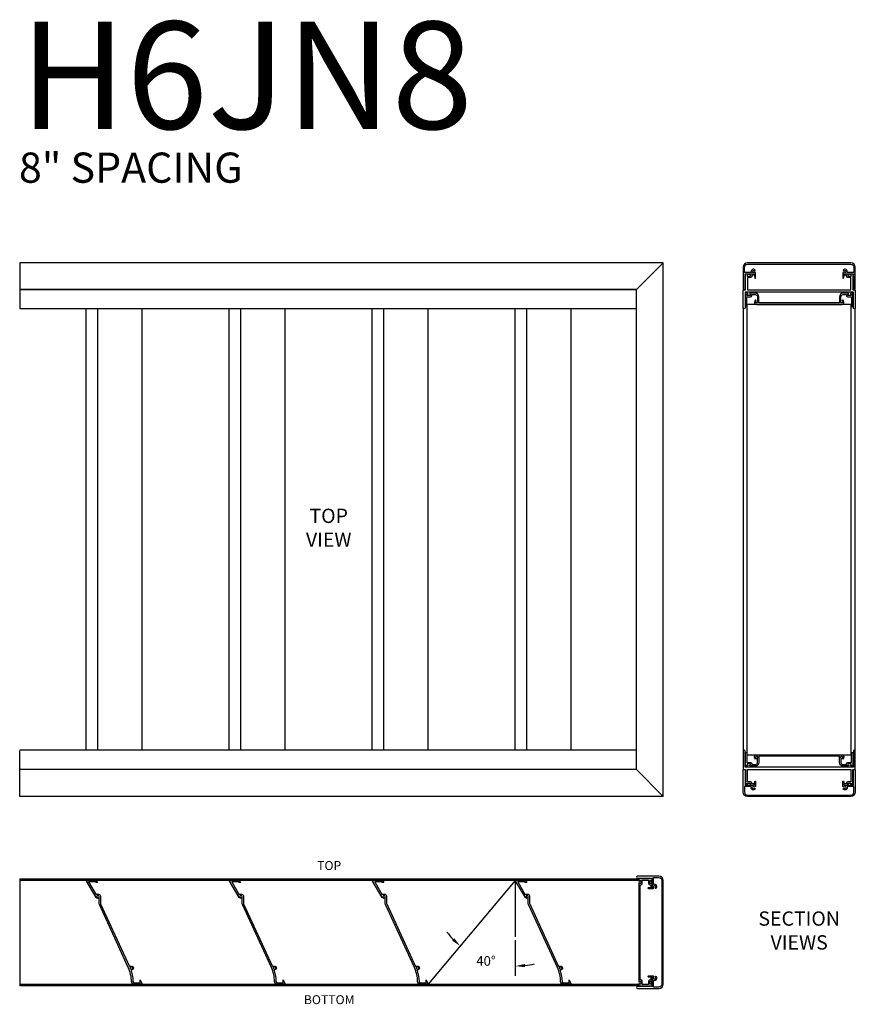
# Model space of a CAD drawing. Units: inches. Extents: x 7 to 283, y 4 to 78.
# Drawn here: x 139 to 186, y 11 to 66 of the extents above; entities that cross this region are included whole.
import ezdxf

# ---------------------------------------------------------------- set-up
doc = ezdxf.new("R2010")
doc.units = ezdxf.units.IN
doc.header["$MEASUREMENT"] = 0
doc.dimstyles.get("Standard").update_dxf_attribs({"dimtxt": 0.18, "dimasz": 0.18, "dimexe": 0.18, "dimexo": 0.0625, "dimgap": 0.09, "dimtad": 0, "dimtih": 1, "dimtoh": 1, "dimdec": 4, "dimzin": 0, "dimdsep": 46, "dimtxsty": 'Standard', "dimcen": 0.09, "dimadec": 0, "dimazin": 0, "dimtfac": 1, "dimtdec": 4, "dimtofl": 0, "dimtmove": 0, "dimatfit": 3, "dimfxl": 1, "dimtolj": 1, "dimtzin": 0, "dimarcsym": 0})

# ---------------------------------------------------------------- blocks, each defined once
blk = doc.blocks.new('*D445')
at = {"color": 0, "lineweight": -2}
blk.add_line((166.868, 14.127), (166.868, 12.136), dxfattribs=at)
for start, end in [(217.0964, 223.5535), (276.4571, 282.9142)]:
    blk.add_arc((166.868, 17.47), 4.794, start, end, dxfattribs=at)
at = {"color": 0}
for points in [[(163.332, 14.102), (163.455, 14.233), (163.787, 13.797)], [(167.402, 12.797), (167.412, 12.617), (166.868, 12.676)]]:
    blk.add_solid(points, dxfattribs=at)
at = {"layer": 'Defpoints', "color": 0}
for p in [(166.868, 17.47), (166.868, 17.47), (166.868, 14.314), (165.436, 12.895), (161.993, 11.658)]:
    blk.add_point(p, dxfattribs=at)
at = {"color": 0, "insert": (165.229, 12.965), "char_height": 0.54, "attachment_point": 5}
blk.add_mtext('\\A1;40%%d', dxfattribs=at)

msp = doc.modelspace()

# ---------------------------------------------------------------- linework, layer by layer
for p, q in [((175.14609, 52.00169), (139.14609, 52.00169)), ((139.14609, 52.00169), (139.14609, 50.48668)), ((173.64609, 50.50169), (175.14609, 52.00169)), ((175.14609, 22.16291), (175.14609, 52.00161)), ((173.64609, 50.50169), (139.14609, 50.50169)), ((173.64609, 50.48668), (139.14609, 50.48668)), ((139.14609, 50.48668), (139.14609, 49.42435)), ((173.64609, 23.66283), (173.64609, 50.50169)), ((179.83849, 24.49033), (179.83849, 49.67419)), ((185.65049, 49.67419), (179.83849, 49.67419)), ((185.65049, 24.49033), (185.65049, 49.67419)), ((173.64609, 49.42418), (139.14609, 49.42418)), ((142.86796, 24.74034), (142.86796, 49.42418)), ((143.51279, 24.74034), (143.51279, 49.42418)), ((145.99296, 24.74034), (145.99296, 49.42418)), ((150.86796, 24.74034), (150.86796, 49.42418)), ((151.51279, 24.74034), (151.51279, 49.42418)), ((153.99296, 24.74034), (153.99296, 49.42418)), ((158.86796, 24.74034), (158.86796, 49.42418)), ((159.51279, 24.74034), (159.51279, 49.42418)), ((161.99296, 24.74034), (161.99296, 49.42418)), ((166.86796, 24.74034), (166.86796, 49.42418)), ((167.51279, 24.74034), (167.51279, 49.42418)), ((169.99296, 24.74034), (169.99296, 49.42418)), ((179.60449, 49.47919), (179.60449, 24.68533)), ((185.88449, 24.68533), (185.88449, 49.47919)), ((173.64609, 24.74034), (139.14609, 24.74034)), ((139.14609, 23.67784), (139.14609, 24.74016)), ((179.83849, 24.49033), (185.65049, 24.49033)), ((173.64609, 23.67784), (139.14609, 23.67784)), ((139.14609, 22.16283), (139.14609, 23.67784)), ((173.64609, 23.66283), (139.14609, 23.66283)), ((173.64609, 23.66283), (175.14609, 22.16283)), ((175.14609, 22.16283), (139.14609, 22.16283)), ((139.14609, 17.56442), (173.77109, 17.56442)), ((139.14609, 17.56442), (139.14609, 11.56442)), ((139.14609, 17.48642), (173.77109, 17.48642)), ((166.86796, 17.47043), (161.99296, 11.65844)), ((166.86796, 17.47043), (166.86796, 14.31437)), ((173.77109, 11.64242), (139.14609, 11.64242)), ((173.77109, 11.56442), (139.14609, 11.56442))]:
    msp.add_line(p, q)
for points in [[(179.71449, 51.30327), (179.71449, 51.37669), (180.24949, 51.37669), (180.24949, 51.29669), (180.24658, 51.29669, 0.47065933), (180.23676, 51.28481), (180.26151, 51.15525, 0.90978776), (180.29949, 51.15885), (180.29949, 51.44358, 0.26794919), (180.29449, 51.45224), (180.24417, 51.48129, 0.37424209), (180.23128, 51.47877, -2.91013783), (180.23128, 51.55561, 0.37424209), (180.24417, 51.55309), (180.27903, 51.57322, 0.44052982), (180.28221, 51.58763, 0.90232415), (180.06951, 51.46865, -0.53924674), (180.06033, 51.45469), (179.68249, 51.45469), (179.68249, 51.75169, -0.41421356), (179.85449, 51.92369), (185.63449, 51.92369, -0.41421356), (185.80649, 51.75169), (185.80649, 51.45469), (185.42864, 51.45469, -0.53924674), (185.41946, 51.46865, 0.90232415), (185.20676, 51.58763, 0.44052982), (185.20994, 51.57322), (185.2448, 51.55309, 0.37424209), (185.25769, 51.55561, -2.91013783), (185.25769, 51.47877, 0.37424209), (185.2448, 51.48129), (185.19449, 51.45224, 0.26794919), (185.18949, 51.44358), (185.18949, 51.15885, 0.90978776), (185.22746, 51.15525), (185.25222, 51.28481, 0.47065933), (185.24239, 51.29669), (185.23949, 51.29669), (185.23949, 51.37669), (185.77449, 51.37669), (185.77449, 51.30327, 0.84515425), (185.77449, 51.24411), (185.77449, 50.55669, 1), (185.88449, 50.55669), (185.88449, 51.75169, 0.41421356), (185.63449, 52.00169), (179.85449, 52.00169, 0.41421356), (179.60449, 51.75169), (179.60449, 50.55669, 1), (179.71449, 50.55669), (179.71449, 51.24411, 0.84515425)], [(185.60849, 51.37669), (185.74449, 51.37669), (185.74449, 50.48669), (185.82949, 50.48669, -0.41421356), (185.88449, 50.43169), (185.88449, 49.47919, -1), (185.77449, 49.47919), (185.77449, 50.36169), (179.71449, 50.36169), (179.71449, 49.47919, -1), (179.60449, 49.47919), (179.60449, 50.43169, -0.41421356), (179.65949, 50.48669), (179.74449, 50.48669), (179.74449, 51.37669), (179.88049, 51.37669), (179.88049, 51.32669), (179.84049, 51.32669), (179.84049, 51.25669), (180.01849, 51.25669), (180.01849, 51.32669), (179.97849, 51.32669), (179.97849, 51.37669), (180.24449, 51.37669), (180.24449, 51.29869), (180.09649, 51.29869), (180.09649, 51.25669, -0.41421356), (180.01849, 51.17869), (179.85449, 51.17869), (179.85449, 50.48669), (185.63449, 50.48669), (185.63449, 51.17869), (185.47049, 51.17869, -0.41421356), (185.39249, 51.25669), (185.39249, 51.29869), (185.24449, 51.29869), (185.24449, 51.37669), (185.51049, 51.37669), (185.51049, 51.32669), (185.47049, 51.32669), (185.47049, 51.25669), (185.64849, 51.25669), (185.64849, 51.32669), (185.60849, 51.32669)], [(180.24235, 49.79919, 0.41421356), (180.36735, 49.67419), (185.12162, 49.67419, 0.41421356), (185.24662, 49.79919, 0.27878302), (185.18199, 49.92294), (185.15074, 49.86882, -3.73205081), (185.08824, 49.86882), (185.07462, 49.8924), (185.07462, 50.09619, -0.41421356), (185.19962, 50.22119), (185.39249, 50.22119), (185.39249, 50.17919, 0.41421356), (185.47049, 50.10119), (185.66649, 50.10119), (185.66649, 49.54919), (185.74449, 49.54919), (185.74449, 50.29919), (185.60849, 50.29919), (185.60849, 50.24919), (185.64849, 50.24919), (185.64849, 50.17919), (185.47049, 50.17919), (185.47049, 50.24919), (185.51049, 50.24919), (185.51049, 50.29919), (185.19749, 50.29919, 0.41421356), (184.99449, 50.09619), (184.99449, 49.75219), (180.49449, 49.75219), (180.49449, 50.09619, 0.41421356), (180.29149, 50.29919), (179.97849, 50.29919), (179.97849, 50.24919), (180.01849, 50.24919), (180.01849, 50.17919), (179.84049, 50.17919), (179.84049, 50.24919), (179.88049, 50.24919), (179.88049, 50.29919), (179.74449, 50.29919), (179.74449, 49.54919), (179.82249, 49.54919), (179.82249, 50.10119), (180.01849, 50.10119, 0.41421356), (180.09649, 50.17919), (180.09649, 50.22119), (180.28935, 50.22119, -0.41421356), (180.41435, 50.09619), (180.41435, 49.8924), (180.40074, 49.86882, -3.73205081), (180.33824, 49.86882), (180.30699, 49.92294, 0.27878302)], [(185.60849, 22.78783), (185.74449, 22.78783), (185.74449, 23.67783), (185.82949, 23.67783, 0.41421356), (185.88449, 23.73283), (185.88449, 24.68533, 1), (185.77449, 24.68533), (185.77449, 23.80283), (179.71449, 23.80283), (179.71449, 24.68533, 1), (179.60449, 24.68533), (179.60449, 23.73283, 0.41421356), (179.65949, 23.67783), (179.74449, 23.67783), (179.74449, 22.78783), (179.88049, 22.78783), (179.88049, 22.83783), (179.84049, 22.83783), (179.84049, 22.90783), (180.01849, 22.90783), (180.01849, 22.83783), (179.97849, 22.83783), (179.97849, 22.78783), (180.24449, 22.78783), (180.24449, 22.86583), (180.09649, 22.86583), (180.09649, 22.90783, 0.41421356), (180.01849, 22.98583), (179.85449, 22.98583), (179.85449, 23.67783), (185.63449, 23.67783), (185.63449, 22.98583), (185.47049, 22.98583, 0.41421356), (185.39249, 22.90783), (185.39249, 22.86583), (185.24449, 22.86583), (185.24449, 22.78783), (185.51049, 22.78783), (185.51049, 22.83783), (185.47049, 22.83783), (185.47049, 22.90783), (185.64849, 22.90783), (185.64849, 22.83783), (185.60849, 22.83783)], [(180.24235, 24.36533, -0.41421356), (180.36735, 24.49033), (185.12162, 24.49033, -0.41421356), (185.24662, 24.36533, -0.27878302), (185.18199, 24.24157), (185.15074, 24.2957, 3.73205081), (185.08824, 24.2957), (185.07462, 24.27212), (185.07462, 24.06833, 0.41421356), (185.19962, 23.94333), (185.39249, 23.94333), (185.39249, 23.98533, -0.41421356), (185.47049, 24.06333), (185.66649, 24.06333), (185.66649, 24.61533), (185.74449, 24.61533), (185.74449, 23.86533), (185.60849, 23.86533), (185.60849, 23.91533), (185.64849, 23.91533), (185.64849, 23.98533), (185.47049, 23.98533), (185.47049, 23.91533), (185.51049, 23.91533), (185.51049, 23.86533), (185.19749, 23.86533, -0.41421356), (184.99449, 24.06833), (184.99449, 24.41233), (180.49449, 24.41233), (180.49449, 24.06833, -0.41421356), (180.29149, 23.86533), (179.97849, 23.86533), (179.97849, 23.91533), (180.01849, 23.91533), (180.01849, 23.98533), (179.84049, 23.98533), (179.84049, 23.91533), (179.88049, 23.91533), (179.88049, 23.86533), (179.74449, 23.86533), (179.74449, 24.61533), (179.82249, 24.61533), (179.82249, 24.06333), (180.01849, 24.06333, -0.41421356), (180.09649, 23.98533), (180.09649, 23.94333), (180.28935, 23.94333, 0.41421356), (180.41435, 24.06833), (180.41435, 24.27212), (180.40074, 24.2957, 3.73205081), (180.33824, 24.2957), (180.30699, 24.24157, -0.27878302)], [(179.71449, 22.86124), (179.71449, 22.78783), (180.24949, 22.78783), (180.24949, 22.86783), (180.24658, 22.86783, -0.47065933), (180.23676, 22.8797), (180.26151, 23.00926, -0.90978776), (180.29949, 23.00567), (180.29949, 22.72094, -0.26794919), (180.29449, 22.71228), (180.24417, 22.68323, -0.37424209), (180.23128, 22.68574, 2.91013783), (180.23128, 22.60891, -0.37424209), (180.24417, 22.61142), (180.27903, 22.5913, -0.44052982), (180.28221, 22.57689, -0.90232415), (180.06951, 22.69586, 0.53924674), (180.06033, 22.70983), (179.68249, 22.70983), (179.68249, 22.41283, 0.41421356), (179.85449, 22.24083), (185.63449, 22.24083, 0.41421356), (185.80649, 22.41283), (185.80649, 22.70983), (185.42864, 22.70983, 0.53924674), (185.41946, 22.69586, -0.90232415), (185.20676, 22.57689, -0.44052982), (185.20994, 22.5913), (185.2448, 22.61142, -0.37424209), (185.25769, 22.60891, 2.91013783), (185.25769, 22.68574, -0.37424209), (185.2448, 22.68323), (185.19449, 22.71228, -0.26794919), (185.18949, 22.72094), (185.18949, 23.00567, -0.90978776), (185.22746, 23.00926), (185.25222, 22.8797, -0.47065933), (185.24239, 22.86783), (185.23949, 22.86783), (185.23949, 22.78783), (185.77449, 22.78783), (185.77449, 22.86124, -0.84515425), (185.77449, 22.92041), (185.77449, 23.60783, -1), (185.88449, 23.60783), (185.88449, 22.41283, -0.41421356), (185.63449, 22.16283), (179.85449, 22.16283, -0.41421356), (179.60449, 22.41283), (179.60449, 23.60783, -1), (179.71449, 23.60783), (179.71449, 22.92041, -0.84515425)], [(174.44767, 17.59442), (174.52109, 17.59442), (174.52109, 17.05942), (174.44109, 17.05942), (174.44109, 17.06233, 0.47065933), (174.42921, 17.07216), (174.29965, 17.0474, 0.90978776), (174.30324, 17.00942), (174.58797, 17.00942, 0.26794919), (174.59663, 17.01442), (174.62568, 17.06474, 0.37424209), (174.62317, 17.07763, -2.91013783), (174.7, 17.07763, 0.37424209), (174.69749, 17.06474), (174.71761, 17.02988, 0.44052982), (174.73202, 17.0267, 0.90232415), (174.61305, 17.2394, -0.53924674), (174.59909, 17.24858), (174.59909, 17.62642), (174.89609, 17.62642, -0.41421356), (175.06809, 17.45442), (175.06809, 11.67442, -0.41421356), (174.89609, 11.50242), (174.59909, 11.50242), (174.59909, 11.88027, -0.53924674), (174.61305, 11.88945, 0.90232415), (174.73202, 12.10215, 0.44052982), (174.71761, 12.09897), (174.69749, 12.06411, 0.37424209), (174.7, 12.05122, -2.91013783), (174.62317, 12.05122, 0.37424209), (174.62568, 12.06411), (174.59663, 12.11442, 0.26794919), (174.58797, 12.11942), (174.30324, 12.11942, 0.90978776), (174.29965, 12.08145), (174.42921, 12.05669, 0.47065933), (174.44109, 12.06652), (174.44109, 12.06942), (174.52109, 12.06942), (174.52109, 11.53442), (174.44767, 11.53442, 0.84515425), (174.3885, 11.53442), (173.70109, 11.53442, 1), (173.70109, 11.42442), (174.89609, 11.42442, 0.41421356), (175.14609, 11.67442), (175.14609, 17.45442, 0.41421356), (174.89609, 17.70442), (173.70109, 17.70442, 1), (173.70109, 17.59442), (174.3885, 17.59442, 0.84515425)], [(143.4276, 16.66475, -0.66463952), (143.66647, 16.56443), (143.66647, 16.19234, 0.10791302), (143.67357, 16.15982), (145.28193, 12.65275, -0.10791302), (145.3287, 12.69026), (145.3287, 12.60051), (145.33707, 12.59568, 3.73205081), (145.3912, 12.62693), (145.3912, 12.67693, -0.94886817), (145.40298, 12.45255, 0.47834683), (145.37764, 12.41331, -0.07375375), (145.48174, 11.81254, 0.40710048), (145.55972, 11.73644), (145.87919, 11.73644), (145.87919, 11.90652), (145.99296, 11.65844), (145.55972, 11.65844, -0.40710048), (145.40377, 11.81064, 0.10175948), (145.2223, 12.59567), (143.60267, 16.12731, -0.10791302), (143.58847, 16.19234), (143.58847, 16.52834), (143.5801, 16.53318, 3.73205081), (143.52597, 16.50193), (143.52597, 16.45193, -0.26690239), (143.42876, 16.5078), (142.86796, 17.47043), (143.3419, 17.47043, -0.23842096), (143.46753, 17.40691), (143.51279, 17.34543), (143.41594, 17.34543), (143.40472, 17.36067, 0.23842096), (143.3419, 17.39243), (143.00367, 17.39243)], [(151.4276, 16.66475, -0.66463952), (151.66647, 16.56443), (151.66647, 16.19234, 0.10791302), (151.67357, 16.15982), (153.28193, 12.65275, -0.10791302), (153.3287, 12.69026), (153.3287, 12.60051), (153.33707, 12.59568, 3.73205081), (153.3912, 12.62693), (153.3912, 12.67693, -0.94886817), (153.40298, 12.45255, 0.47834683), (153.37764, 12.41331, -0.07375375), (153.48174, 11.81254, 0.40710048), (153.55972, 11.73644), (153.87919, 11.73644), (153.87919, 11.90652), (153.99296, 11.65844), (153.55972, 11.65844, -0.40710048), (153.40377, 11.81064, 0.10175948), (153.2223, 12.59567), (151.60267, 16.12731, -0.10791302), (151.58847, 16.19234), (151.58847, 16.52834), (151.5801, 16.53318, 3.73205081), (151.52597, 16.50193), (151.52597, 16.45193, -0.26690239), (151.42876, 16.5078), (150.86796, 17.47043), (151.3419, 17.47043, -0.23842096), (151.46753, 17.40691), (151.51279, 17.34543), (151.41594, 17.34543), (151.40472, 17.36067, 0.23842096), (151.3419, 17.39243), (151.00367, 17.39243)], [(159.4276, 16.66475, -0.66463952), (159.66647, 16.56443), (159.66647, 16.19234, 0.10791302), (159.67357, 16.15982), (161.28193, 12.65275, -0.10791302), (161.3287, 12.69026), (161.3287, 12.60051), (161.33707, 12.59568, 3.73205081), (161.3912, 12.62693), (161.3912, 12.67693, -0.94886817), (161.40298, 12.45255, 0.47834683), (161.37764, 12.41331, -0.07375375), (161.48174, 11.81254, 0.40710048), (161.55972, 11.73644), (161.87919, 11.73644), (161.87919, 11.90652), (161.99296, 11.65844), (161.55972, 11.65844, -0.40710048), (161.40377, 11.81064, 0.10175948), (161.2223, 12.59567), (159.60267, 16.12731, -0.10791302), (159.58847, 16.19234), (159.58847, 16.52834), (159.5801, 16.53318, 3.73205081), (159.52597, 16.50193), (159.52597, 16.45193, -0.26690239), (159.42876, 16.5078), (158.86796, 17.47043), (159.3419, 17.47043, -0.23842096), (159.46753, 17.40691), (159.51279, 17.34543), (159.41594, 17.34543), (159.40472, 17.36067, 0.23842096), (159.3419, 17.39243), (159.00367, 17.39243)], [(167.4276, 16.66475, -0.66463952), (167.66647, 16.56443), (167.66647, 16.19234, 0.10791302), (167.67357, 16.15982), (169.28193, 12.65275, -0.10791302), (169.3287, 12.69026), (169.3287, 12.60051), (169.33707, 12.59568, 3.73205081), (169.3912, 12.62693), (169.3912, 12.67693, -0.94886817), (169.40298, 12.45255, 0.47834683), (169.37764, 12.41331, -0.07375375), (169.48174, 11.81254, 0.40710048), (169.55972, 11.73644), (169.87919, 11.73644), (169.87919, 11.90652), (169.99296, 11.65844), (169.55972, 11.65844, -0.40710048), (169.40377, 11.81064, 0.10175948), (169.2223, 12.59567), (167.60267, 16.12731, -0.10791302), (167.58847, 16.19234), (167.58847, 16.52834), (167.5801, 16.53318, 3.73205081), (167.52597, 16.50193), (167.52597, 16.45193, -0.26690239), (167.42876, 16.5078), (166.86796, 17.47043), (167.3419, 17.47043, -0.23842096), (167.46753, 17.40691), (167.51279, 17.34543), (167.41594, 17.34543), (167.40472, 17.36067, 0.23842096), (167.3419, 17.39243), (167.00367, 17.39243)], [(173.77109, 11.70042), (173.77109, 11.56442), (174.52109, 11.56442), (174.52109, 11.70042), (174.47109, 11.70042), (174.47109, 11.66042), (174.40109, 11.66042), (174.40109, 11.83842), (174.47109, 11.83842), (174.47109, 11.79842), (174.52109, 11.79842), (174.52109, 12.06442), (174.45309, 12.06442, 0.41421356), (174.44309, 12.05442), (174.44309, 11.91642), (174.40109, 11.91642, 0.41421356), (174.32309, 11.83842), (174.32309, 11.64242), (173.96909, 11.64242), (173.96909, 11.83842, 0.41421356), (173.89109, 11.91642), (173.84909, 11.91642), (173.84909, 17.21242), (173.89109, 17.21242, 0.41421356), (173.96909, 17.29042), (173.96909, 17.48642), (174.32309, 17.48642), (174.32309, 17.29042, 0.41421356), (174.40109, 17.21242), (174.44309, 17.21242), (174.44309, 17.06442), (174.52109, 17.06442), (174.52109, 17.33042), (174.47109, 17.33042), (174.47109, 17.29042), (174.40109, 17.29042), (174.40109, 17.46842), (174.47109, 17.46842), (174.47109, 17.42842), (174.52109, 17.42842), (174.52109, 17.56442), (173.77109, 17.56442), (173.77109, 17.42842), (173.82109, 17.42842), (173.82109, 17.46842), (173.89109, 17.46842), (173.89109, 17.29042), (173.82109, 17.29042), (173.82109, 17.33042), (173.77109, 17.33042), (173.77109, 11.79842), (173.82109, 11.79842), (173.82109, 11.83842), (173.89109, 11.83842), (173.89109, 11.66042), (173.82109, 11.66042), (173.82109, 11.70042)]]:
    msp.add_lwpolyline(points, format="xyb", close=True)

# ---------------------------------------------------------------- texts
for s, insert, char_height, width, attachment_point in [('H6JN8', (139.15422, 65.48555), 6, 7.1788, 1), ('8" SPACING', (139.10603, 58.1629), 1.6875, 42.9911443, 1), ('TOP VIEW ', (156.43046, 37.08226), 0.8, 4.9411816, 5), ('TOP', (156.45859, 18.23385), 0.5, 2.9696, 5), ('SECTION VIEWS', (182.74432, 14.56442), 0.8, 6.8564967, 5), ('BOTTOM', (156.45859, 10.73412), 0.5, 2.9698549, 5)]:
    msp.add_mtext(s, dxfattribs=dict(insert=insert, char_height=char_height, width=width, attachment_point=attachment_point))

# ---------------------------------------------------------------- dimensions: what is measured, and where the dimension line sits
dim = msp.add_angular_dim_2l(base=(165.43569, 12.89528), line1=((166.86796, 17.47043), (161.99296, 11.65844)), line2=((166.86796, 17.47043), (166.86796, 14.31437)), dimstyle='Standard', override={"dimscale": 3})
dim.commit()
dim.dimension.update_dxf_attribs({"geometry": '*D445', "text_midpoint": (165.2287, 12.96529)})

doc.saveas('drawing.dxf')
